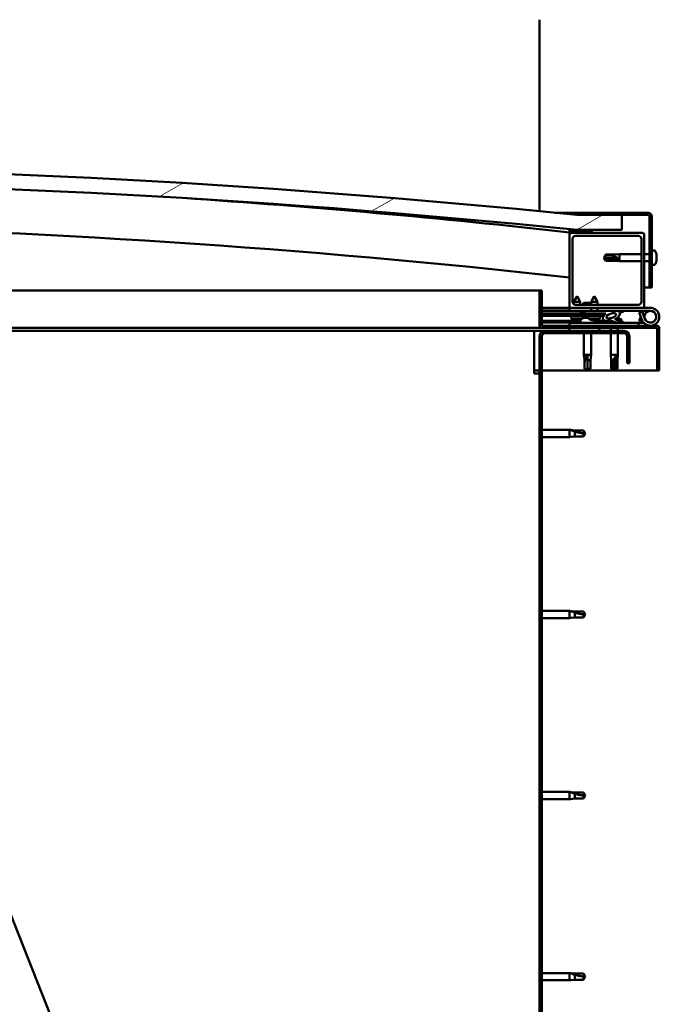
# Model space of a CAD drawing. Units: millimetres. Extents: x -6400 to 24410, y 3077 to 8837.
# Drawn here: x 19199 to 19626, y 6932 to 7590 of the extents above; entities that cross this region are included whole.
import ezdxf

# ---------------------------------------------------------------- set-up
doc = ezdxf.new("R2010")
doc.units = ezdxf.units.MM
doc.header["$LTSCALE"] = 25
doc.layers.add('Hatch (ISO)', color=7, linetype='Continuous', lineweight=18)
doc.layers.add('Visible (ISO)', color=7, linetype='Continuous', lineweight=50)
pattern_1 = [(45, (0, 0), (-56.1266, 56.1266), [])]
pattern_2 = [(30.00002, (0, 0), (-39.68753, 68.74075), [])]
pattern_3 = [(150.00025, (0, 0), (-39.6872, -68.74094), [])]

msp = doc.modelspace()

# ---------------------------------------------------------------- hatches: boundary and pattern name
at = {"layer": 'Hatch (ISO)'}
h = msp.add_hatch(dxfattribs=at)
h.set_pattern_fill('ANSI31', color=256, scale=635, angle=-14.99998, style=0)
h.set_pattern_definition(pattern_2)
edge = h.paths.add_edge_path()
edge.add_line((18241.14, 7449.91), (18271.14, 7449.91))
edge.add_ellipse((18921.14, 1064.89), major_axis=(-650, 6385.02), ratio=1, start_angle=348.374531, end_angle=360, ccw=False)
edge.add_line((19571.14, 7449.91), (19601.14, 7449.91))
edge.add_line((19601.14, 7449.91), (19601.14, 7459.91))
edge.add_line((19601.14, 7459.91), (19571.14, 7459.91))
edge.add_ellipse((18921.14, 1074.89), major_axis=(650, 6385.02), ratio=1, start_angle=0, end_angle=11.625469)
edge.add_line((18271.14, 7459.91), (18241.14, 7459.91))
edge.add_line((18241.14, 7459.91), (18241.14, 7449.91))
h = msp.add_hatch(dxfattribs=at)
h.set_pattern_fill('ANSI31', color=256, scale=635, angle=90.00021, style=0)
h.set_pattern_definition([(135.0002, (0, 0), (-56.1264, -56.1268), [])])
edge = h.paths.add_edge_path()
edge.add_line((19618.64, 7461.41), (19571.14, 7461.41))
edge.add_line((19571.14, 7461.41), (19571.14, 7459.91))
edge.add_line((19571.14, 7459.91), (19601.14, 7459.91))
edge.add_line((19601.14, 7459.91), (19618.64, 7459.91))
edge.add_ellipse((19618.64, 7458.91), major_axis=(0, 1), ratio=1, start_angle=270, end_angle=360, ccw=False)
edge.add_line((19619.64, 7458.91), (19619.64, 7411.41))
edge.add_line((19619.64, 7411.41), (19621.14, 7411.41))
edge.add_line((19621.14, 7411.41), (19621.14, 7458.91))
edge.add_ellipse((19618.64, 7458.91), major_axis=(2.5, 0), ratio=1, start_angle=0, end_angle=90)
h = msp.add_hatch(dxfattribs=at)
h.set_pattern_fill('ANSI31', color=256, scale=635, angle=105.00025, style=0)
h.set_pattern_definition(pattern_3)
edge = h.paths.add_edge_path()
edge.add_ellipse((18261.24, 7448.01), major_axis=(-0.1, 0), ratio=1, start_angle=0, end_angle=90)
edge.add_line((18261.24, 7447.91), (18275.14, 7447.91))
edge.add_line((18275.14, 7447.91), (18276.04, 7447.91))
edge.add_ellipse((18276.04, 7448.01), major_axis=(0, -0.1), ratio=1, start_angle=0, end_angle=90)
edge.add_line((18276.14, 7448.01), (18276.14, 7449.61))
edge.add_ellipse((18276.04, 7449.61), major_axis=(0.1, 0), ratio=1, start_angle=0, end_angle=86.98358)
edge.add_ellipse((18268.64, 7309.18), major_axis=(7.41, 140.53), ratio=1, start_angle=0, end_angle=6.03285)
edge.add_ellipse((18261.24, 7449.61), major_axis=(-0.0053, 0.0999), ratio=1, start_angle=0, end_angle=86.98358)
edge.add_line((18261.14, 7449.61), (18261.14, 7448.01))
edge = h.paths.add_edge_path(flags=0)
edge.add_ellipse((18268.64, 7237.5), major_axis=(-6.5, 211.2), ratio=1, start_angle=356.47438, end_angle=360)
edge.add_line((18262.14, 7448.7), (18262.14, 7448.6))
edge.add_line((18262.14, 7448.6), (18275.14, 7448.6))
edge.add_line((18275.14, 7448.6), (18275.14, 7448.7))
edge = h.paths.add_edge_path()
edge.add_ellipse((19573.64, 7309.18), major_axis=(7.41, 140.53), ratio=1, start_angle=0, end_angle=6.03285)
edge.add_ellipse((19566.24, 7449.61), major_axis=(-0.0053, 0.0999), ratio=1, start_angle=0, end_angle=86.98358)
edge.add_line((19566.14, 7449.61), (19566.14, 7448.01))
edge.add_ellipse((19566.24, 7448.01), major_axis=(-0.1, 0), ratio=1, start_angle=0, end_angle=90)
edge.add_line((19566.24, 7447.91), (19567.14, 7447.91))
edge.add_line((19567.14, 7447.91), (19581.04, 7447.91))
edge.add_ellipse((19581.04, 7448.01), major_axis=(0, -0.1), ratio=1, start_angle=0, end_angle=90)
edge.add_line((19581.14, 7448.01), (19581.14, 7449.61))
edge.add_ellipse((19581.04, 7449.61), major_axis=(0.1, 0), ratio=1, start_angle=0, end_angle=86.98358)
edge = h.paths.add_edge_path(flags=0)
edge.add_ellipse((19573.64, 7237.5), major_axis=(-6.5, 211.2), ratio=1, start_angle=356.47438, end_angle=360)
edge.add_line((19567.14, 7448.7), (19567.14, 7448.6))
edge.add_line((19567.14, 7448.6), (19580.14, 7448.6))
edge.add_line((19580.14, 7448.6), (19580.14, 7448.7))
h = msp.add_hatch(dxfattribs=at)
h.set_pattern_fill('ANSI31', color=256, scale=635, angle=75.00018, style=0)
h.set_pattern_definition([(120.00018, (0, 0), (-68.74064, -39.6877), [])])
edge = h.paths.add_edge_path()
edge.add_line((19615.14, 7447.91), (19581.04, 7447.91))
edge.add_line((19581.04, 7447.91), (19567.14, 7447.91))
edge.add_ellipse((19567.14, 7446.91), major_axis=(0, 1), ratio=1, start_angle=0, end_angle=90)
edge.add_line((19566.14, 7446.91), (19566.14, 7398.91))
edge.add_ellipse((19567.14, 7398.91), major_axis=(-1, 0), ratio=1, start_angle=0, end_angle=90)
edge.add_line((19567.14, 7397.91), (19615.14, 7397.91))
edge.add_ellipse((19615.14, 7398.91), major_axis=(0, -1), ratio=1, start_angle=0, end_angle=90)
edge.add_line((19616.14, 7398.91), (19616.14, 7446.91))
edge.add_ellipse((19615.14, 7446.91), major_axis=(1, 0), ratio=1, start_angle=0, end_angle=90)
edge = h.paths.add_edge_path(flags=0)
edge.add_line((19612.14, 7399.91), (19570.14, 7399.91))
edge.add_ellipse((19570.14, 7401.91), major_axis=(0, -2), ratio=1, start_angle=270, end_angle=360, ccw=False)
edge.add_line((19568.14, 7401.91), (19568.14, 7443.91))
edge.add_ellipse((19570.14, 7443.91), major_axis=(-2, 0), ratio=1, start_angle=270, end_angle=360, ccw=False)
edge.add_line((19570.14, 7445.91), (19612.14, 7445.91))
edge.add_ellipse((19612.14, 7443.91), major_axis=(0, 2), ratio=1, start_angle=270, end_angle=360, ccw=False)
edge.add_line((19614.14, 7443.91), (19614.14, 7401.91))
edge.add_ellipse((19612.14, 7401.91), major_axis=(2, 0), ratio=1, start_angle=270, end_angle=360, ccw=False)
h = msp.add_hatch(dxfattribs=at)
h.set_pattern_fill('ANSI31', color=256, scale=635, angle=105.00025, style=0)
h.set_pattern_definition(pattern_3)
edge = h.paths.add_edge_path()
edge.add_line((19547.64, 7386.01), (19547.64, 7409.41))
edge.add_line((19547.64, 7409.41), (19546.14, 7409.41))
edge.add_line((19546.14, 7409.41), (19546.14, 7386.01))
edge.add_ellipse((19547.74, 7386.01), major_axis=(-1.6, 0), ratio=1, start_angle=0, end_angle=90)
edge.add_line((19547.74, 7384.41), (19566.14, 7384.41))
edge.add_line((19566.14, 7384.41), (19586.14, 7384.41))
edge.add_line((19586.14, 7384.41), (19624.54, 7384.41))
edge.add_ellipse((19624.54, 7384.31), major_axis=(0, 0.1), ratio=1, start_angle=270, end_angle=360, ccw=False)
edge.add_line((19624.64, 7384.31), (19624.64, 7355.91))
edge.add_line((19624.64, 7355.91), (19626.14, 7355.91))
edge.add_line((19626.14, 7355.91), (19626.14, 7384.31))
edge.add_ellipse((19624.54, 7384.31), major_axis=(1.6, 0), ratio=1, start_angle=0, end_angle=90)
edge.add_line((19624.54, 7385.91), (19547.74, 7385.91))
edge.add_ellipse((19547.74, 7386.01), major_axis=(0, -0.1), ratio=1, start_angle=270, end_angle=360, ccw=False)
h = msp.add_hatch(dxfattribs=at)
h.set_pattern_fill('ANSI31', color=256, scale=635, style=0)
h.set_pattern_definition(pattern_1)
edge = h.paths.add_edge_path()
edge.add_ellipse((19594.07, 7392.51), major_axis=(-5.67, -1.95), ratio=0.5, start_angle=193.83213, end_angle=247.32183)
edge.add_line((19595.36, 7395.88), (19576.14, 7395.91))
edge.add_line((19576.14, 7395.91), (19576.14, 7394.06))
edge.add_line((19576.14, 7394.06), (19589.14, 7394.04))
edge.add_line((19589.14, 7394.04), (19590.45, 7394.04))
edge.add_ellipse((19594.07, 7392.51), major_axis=(-5.67, -1.95), ratio=0.5, start_angle=299.17578, end_angle=319.20188)
edge.add_ellipse((19594.07, 7392.51), major_axis=(-5.67, -1.95), ratio=0.5, start_angle=319.20188, end_angle=325.02545)
edge.add_ellipse((19594.07, 7392.51), major_axis=(-5.67, -1.95), ratio=0.5, start_angle=325.02545, end_angle=429.95188)
edge.add_spline(control_points=[(19593.04, 7389.18), (19593.19, 7389.23), (19593.32, 7389.26), (19593.57, 7389.28), (19593.68, 7389.28), (19594.01, 7389.23), (19594.23, 7389.14), (19594.98, 7388.84), (19595.65, 7388.55), (19598.25, 7387.96), (19599.83, 7387.9), (19601.06, 7387.98), (19601.46, 7388.01), (19601.81, 7388.11), (19601.88, 7388.14), (19601.97, 7388.19), (19601.99, 7388.2), (19602.02, 7388.24), (19602.03, 7388.25), (19602.04, 7388.28), (19602.05, 7388.29), (19602.05, 7388.32), (19602.04, 7388.33), (19602.03, 7388.37), (19602.02, 7388.39), (19601.96, 7388.46), (19601.88, 7388.52), (19601.03, 7388.99), (19598.82, 7389.48), (19597.3, 7389.98), (19597.07, 7390.07), (19596.86, 7390.18), (19596.81, 7390.22), (19596.75, 7390.27), (19596.73, 7390.28), (19596.72, 7390.31), (19596.71, 7390.33), (19596.71, 7390.35), (19596.71, 7390.36), (19596.71, 7390.38), (19596.72, 7390.39), (19596.73, 7390.42), (19596.75, 7390.44), (19596.81, 7390.48), (19596.89, 7390.52), (19597, 7390.55)], knot_values=[-2.87752, -2.87752, -2.87752, -2.87752, -2.694532, -2.694532, -2.526964, -2.526964, -2.217267, -2.217267, -1.674804, -1.674804, -0.905663, -0.905663, -0.737382, -0.737382, -0.692852, -0.692852, -0.674415, -0.674415, -0.663847, -0.663847, -0.655054, -0.655054, -0.645073, -0.645073, -0.629431, -0.629431, -0.58365, -0.58365, -0.201427, -0.201427, -0.111996, -0.111996, -0.080869, -0.080869, -0.067695, -0.067695, -0.060084, -0.060084, -0.053695, -0.053695, -0.046318, -0.046318, -0.034475, -0.034475, 0, 0, 0, 0], degree=3, periodic=0)
edge.add_ellipse((19594.07, 7392.51), major_axis=(-5.67, -1.95), ratio=0.5, start_angle=110.7942, end_angle=180.47552)
edge.add_line((19599.74, 7394.48), (19601.83, 7395.2))
edge.add_spline(control_points=[(19601.83, 7395.2), (19601.85, 7395.22), (19601.86, 7395.25), (19601.89, 7395.29), (19601.9, 7395.32), (19601.92, 7395.37), (19601.92, 7395.4), (19601.91, 7395.46), (19601.9, 7395.5), (19601.86, 7395.57), (19601.82, 7395.62), (19601.68, 7395.74), (19601.54, 7395.81), (19601.4, 7395.87)], knot_values=[-0.105186, -0.105186, -0.105186, -0.105186, -0.095216, -0.095216, -0.086441, -0.086441, -0.075924, -0.075924, -0.063931, -0.063931, -0.045013, -0.045013, 0, 0, 0, 0], degree=3, periodic=0)
edge.add_line((19601.4, 7395.87), (19599.35, 7395.08))
edge = h.paths.add_edge_path(flags=0)
edge.add_ellipse((19594.07, 7392.51), major_axis=(3.31, 1.14), ratio=0.428571, start_angle=0, end_angle=360)
h = msp.add_hatch(dxfattribs=at)
h.set_pattern_fill('ANSI31', color=256, scale=635, angle=14.99998, style=0)
h.set_pattern_definition([(59.99998, (0, 0), (-68.74075, 39.68753), [])])
h.paths.add_polyline_path([(19589.14, 7392.54), (19589.14, 7392.89), (19589.14, 7394.04), (19576.14, 7394.06), (19576.14, 7392.56), (19588.86, 7392.54)])
h = msp.add_hatch(dxfattribs=at)
h.set_pattern_fill('ANSI31', color=256, scale=635, angle=-14.99998, style=0)
h.set_pattern_definition(pattern_2)
h.paths.add_polyline_path([(19566.14, 7384.41), (19566.14, 7382.41), (19586.14, 7382.41), (19586.14, 7384.41)])
h.paths.add_polyline_path([(18256.14, 7384.41), (18256.14, 7383.91), (18256.14, 7382.41), (18276.14, 7382.41), (18276.14, 7383.91), (18276.14, 7384.41)])
h = msp.add_hatch(dxfattribs=at)
h.set_pattern_fill('ANSI31', color=256, scale=635, style=0)
h.set_pattern_definition(pattern_1)
edge = h.paths.add_edge_path()
edge.add_line((19606.14, 7360.91), (19606.14, 7378.91))
edge.add_ellipse((19602.64, 7378.91), major_axis=(3.5, 0), ratio=1, start_angle=0, end_angle=90)
edge.add_line((19602.64, 7382.41), (19586.14, 7382.41))
edge.add_line((19586.14, 7382.41), (19566.14, 7382.41))
edge.add_line((19566.14, 7382.41), (19549.64, 7382.41))
edge.add_ellipse((19549.64, 7378.91), major_axis=(0, 3.5), ratio=1, start_angle=0, end_angle=90)
edge.add_line((19546.14, 7378.91), (19546.14, 6885.91))
edge.add_ellipse((19549.64, 6885.91), major_axis=(-3.5, 0), ratio=1, start_angle=0, end_angle=90)
edge.add_line((19549.64, 6882.41), (19606.14, 6882.41))
edge.add_line((19606.14, 6882.41), (19606.14, 6883.91))
edge.add_line((19606.14, 6883.91), (19549.64, 6883.91))
edge.add_ellipse((19549.64, 6885.91), major_axis=(0, -2), ratio=1, start_angle=270, end_angle=360, ccw=False)
edge.add_line((19547.64, 6885.91), (19547.64, 7378.91))
edge.add_ellipse((19549.64, 7378.91), major_axis=(-2, 0), ratio=1, start_angle=270, end_angle=360, ccw=False)
edge.add_line((19549.64, 7380.91), (19602.64, 7380.91))
edge.add_ellipse((19602.64, 7378.91), major_axis=(0, 2), ratio=1, start_angle=270, end_angle=360, ccw=False)
edge.add_line((19604.64, 7378.91), (19604.64, 7360.91))
edge.add_line((19604.64, 7360.91), (19606.14, 7360.91))

# ---------------------------------------------------------------- linework, layer by layer
at = {"layer": 'Visible (ISO)'}
for p, q in [((19546.14, 7462.41), (19546.14, 7590.41)), ((19556.24, 7461.41), (19571.14, 7461.41)), ((19618.64, 7461.41), (19571.14, 7461.41)), ((19571.14, 7461.41), (19571.14, 7459.91)), ((19571.14, 7459.91), (19618.64, 7459.91)), ((19601.14, 7459.91), (19571.14, 7459.91)), ((19601.14, 7449.91), (19601.14, 7459.91)), ((19619.64, 7458.91), (19619.64, 7411.41)), ((19621.14, 7411.41), (19621.14, 7458.91)), ((19566.14, 7449.61), (19566.14, 7448.01)), ((19567.14, 7448.6), (19567.14, 7448.7)), ((19580.14, 7448.7), (19567.14, 7448.7)), ((19580.14, 7448.6), (19567.14, 7448.6)), ((19571.14, 7449.91), (19601.14, 7449.91)), ((19580.14, 7448.7), (19580.14, 7448.6)), ((19581.14, 7448.01), (19581.14, 7449.61)), ((19566.14, 7446.91), (19566.14, 7448.01)), ((19566.24, 7447.91), (19566.14, 7447.91)), ((19566.14, 7446.91), (19566.14, 7398.91)), ((19566.24, 7447.91), (19581.04, 7447.91)), ((19615.14, 7447.91), (19567.14, 7447.91)), ((19568.14, 7401.91), (19568.14, 7443.91)), ((19570.14, 7445.91), (19612.14, 7445.91)), ((19614.14, 7443.91), (19614.14, 7401.91)), ((19616.14, 7398.91), (19616.14, 7446.91)), ((19623.03, 7436.16), (19621.14, 7436.16)), ((19589.14, 7431.41), (19590.33, 7433.46)), ((19590.33, 7430.47), (19589.14, 7431.41)), ((19589.14, 7431.41), (19590.33, 7429.36)), ((19590.33, 7433.46), (19590.33, 7433.17)), ((19596.07, 7433.46), (19590.33, 7433.46)), ((19596.07, 7430.47), (19590.33, 7430.47)), ((19590.33, 7430.47), (19590.33, 7429.36)), ((19596.07, 7429.36), (19590.33, 7429.36)), ((19596.07, 7433.46), (19599.64, 7433.81)), ((19596.07, 7433.46), (19596.07, 7432.29)), ((19598.72, 7430.35), (19596.07, 7430.47)), ((19596.07, 7430.47), (19596.07, 7429.36)), ((19596.07, 7429.36), (19599.64, 7429.01)), ((19599.64, 7433.81), (19599.64, 7429.01)), ((19614.14, 7433.81), (19599.64, 7433.81)), ((19614.14, 7429.01), (19599.64, 7429.01)), ((19619.64, 7433.81), (19616.14, 7433.81)), ((19619.64, 7429.01), (19616.14, 7429.01)), ((19624.38, 7432.65), (19624.37, 7432.65)), ((19624.38, 7433.62), (19624.38, 7433.61)), ((19624.38, 7433.61), (19624.38, 7432.78)), ((19624.38, 7432.78), (19624.38, 7432.76)), ((19624.38, 7432.76), (19624.38, 7432.65)), ((19624.38, 7432.76), (19624.38, 7432.76)), ((19624.38, 7432.61), (19624.38, 7432.65)), ((19624.38, 7432.61), (19624.38, 7432.56)), ((19624.38, 7432.54), (19624.38, 7432.56)), ((19624.38, 7432.56), (19624.38, 7432.56)), ((19624.38, 7432.54), (19624.38, 7432.42)), ((19624.38, 7432.42), (19624.38, 7430.59)), ((19624.38, 7430.4), (19624.38, 7430.59)), ((19624.38, 7430.33), (19624.38, 7430.4)), ((19624.38, 7430.33), (19624.38, 7430.21)), ((19624.38, 7430.21), (19624.38, 7429.23)), ((19624.38, 7429.21), (19624.38, 7429.23)), ((19624.38, 7429.2), (19624.38, 7429.21)), ((19624.38, 7429.2), (19624.38, 7429.2)), ((19623.03, 7426.66), (19621.14, 7426.66)), ((19027.52, 7409.41), (19546.14, 7409.41)), ((19547.64, 7409.41), (19546.14, 7409.41)), ((19546.14, 7409.41), (19546.14, 7386.01)), ((19547.64, 7386.01), (19547.64, 7409.41)), ((19619.64, 7411.41), (19616.14, 7411.41)), ((19619.64, 7411.41), (19621.14, 7411.41)), ((19571.16, 7405.57), (19569.05, 7401.87)), ((19571.16, 7405.57), (19573.25, 7401.87)), ((19582.66, 7405.55), (19580.55, 7401.85)), ((19582.66, 7405.55), (19584.75, 7401.85)), ((19566.14, 7397.91), (19547.64, 7397.91)), ((19547.64, 7396.03), (19566.14, 7396)), ((19547.64, 7395.95), (19566.14, 7395.92)), ((19566.14, 7397.91), (19567.14, 7397.91)), ((19566.14, 7397.91), (19566.14, 7395.91)), ((19567.14, 7397.91), (19615.14, 7397.91)), ((19573.25, 7401.87), (19569.05, 7401.87)), ((19569.05, 7400.24), (19569.05, 7401.87)), ((19612.14, 7399.91), (19570.14, 7399.91)), ((19573.25, 7399.91), (19573.25, 7401.87)), ((19580.55, 7401.21), (19575.53, 7401.21)), ((19580.54, 7395.9), (19580.55, 7397.91)), ((19584.75, 7401.85), (19580.55, 7401.85)), ((19580.55, 7399.91), (19580.55, 7401.85)), ((19584.74, 7395.9), (19584.75, 7397.91)), ((19584.75, 7399.91), (19584.75, 7401.85)), ((19615.14, 7397.91), (19620.14, 7397.91)), ((19547.64, 7394.1), (19576.14, 7394.06)), ((19547.64, 7394.1), (19576.14, 7394.06)), ((19547.64, 7392.6), (19576.14, 7392.56)), ((19566.14, 7395.91), (19580.54, 7395.91)), ((19567.3, 7390.73), (19567.14, 7392.57)), ((19574.78, 7390.72), (19567.3, 7390.73)), ((19568.99, 7389.85), (19569.01, 7389.85)), ((19570.42, 7389.54), (19570.43, 7389.56)), ((19570.66, 7389.84), (19571.61, 7389.84)), ((19570.83, 7389.55), (19570.86, 7389.84)), ((19571.44, 7389.55), (19571.41, 7389.84)), ((19571.84, 7389.53), (19571.84, 7389.55)), ((19573.26, 7389.84), (19573.28, 7389.84)), ((19573.39, 7395.8), (19573.39, 7395.91)), ((19573.39, 7389.8), (19573.39, 7387.91)), ((19576.14, 7394.81), (19574.38, 7394.81)), ((19574.98, 7390.81), (19575.14, 7392.56)), ((19575.94, 7391.15), (19576.14, 7391.15)), ((19595.36, 7395.88), (19576.14, 7395.91)), ((19576.14, 7395.91), (19576.14, 7394.06)), ((19576.14, 7394.06), (19590.45, 7394.04)), ((19589.14, 7394.04), (19576.14, 7394.06)), ((19576.14, 7394.06), (19576.14, 7392.56)), ((19576.14, 7392.56), (19589.14, 7392.54)), ((19576.28, 7391.15), (19576.14, 7391.15)), ((19576.28, 7391.15), (19576.35, 7391.15)), ((19576.35, 7391.15), (19577.93, 7391.15)), ((19578.36, 7391.15), (19578.76, 7391.15)), ((19578.8, 7390.71), (19578.64, 7392.56)), ((19586.47, 7390.7), (19578.8, 7390.71)), ((19580.49, 7389.83), (19580.51, 7389.83)), ((19581.92, 7389.52), (19581.93, 7389.54)), ((19582.16, 7389.83), (19583.11, 7389.83)), ((19582.33, 7389.54), (19582.36, 7389.83)), ((19582.89, 7389.8), (19582.89, 7387.91)), ((19582.94, 7389.54), (19582.91, 7389.83)), ((19583.34, 7389.52), (19583.34, 7389.54)), ((19584.74, 7395.91), (19595.62, 7395.91)), ((19584.76, 7389.82), (19584.78, 7389.82)), ((19586.47, 7390.7), (19586.64, 7392.55)), ((19589.14, 7392.54), (19589.14, 7394.04)), ((19593.94, 7391.15), (19593.94, 7391.15)), ((19593.99, 7391.15), (19593.94, 7391.15)), ((19593.99, 7391.15), (19594.72, 7391.15)), ((19597.28, 7395.91), (19620.14, 7395.91)), ((19597.52, 7395.88), (19601.4, 7395.87)), ((19597.92, 7391.15), (19598.35, 7391.15)), ((19601.4, 7395.87), (19599.35, 7395.08)), ((19599.74, 7394.48), (19601.83, 7395.2)), ((19600.89, 7389.8), (19600.89, 7388.93)), ((19614.61, 7395.41), (19612.73, 7394.73)), ((19612.73, 7394.73), (19614.51, 7389.86)), ((19612.73, 7389.09), (19613.76, 7391.91)), ((19616.39, 7390.54), (19614.61, 7395.41)), ((19616.39, 7393.28), (19615.89, 7391.91)), ((19547.74, 7384.41), (19037.43, 7384.41)), ((19547.64, 7389.14), (19573.39, 7389.1)), ((19547.64, 7388.02), (19573.39, 7387.98)), ((19624.54, 7385.91), (19547.74, 7385.91)), ((19547.74, 7384.41), (19624.54, 7384.41)), ((19612.15, 7387.91), (19566.14, 7387.91)), ((19566.14, 7385.91), (19566.14, 7387.91)), ((19566.14, 7384.41), (19566.14, 7382.41)), ((19586.14, 7384.41), (19566.14, 7384.41)), ((19582.89, 7389.08), (19591.39, 7389.07)), ((19582.89, 7387.97), (19591.39, 7387.95)), ((19586.14, 7382.41), (19586.14, 7384.41)), ((19591.39, 7389.07), (19591.39, 7387.91)), ((19593.74, 7384.41), (19593.74, 7382.41)), ((19598.54, 7384.41), (19598.54, 7382.41)), ((19600.89, 7387.97), (19600.89, 7387.91)), ((19612.15, 7387.91), (19615.67, 7387.91)), ((19612.15, 7385.91), (19612.15, 7387.91)), ((19614.61, 7388.41), (19612.73, 7389.09)), ((19614.86, 7389.08), (19614.61, 7388.41)), ((19624.64, 7384.31), (19624.64, 7355.91)), ((19626.14, 7384.41), (19626.14, 7384.31)), ((19626.14, 7384.41), (19626.14, 7384.41)), ((19626.14, 7355.91), (19626.14, 7384.31)), ((19542.64, 7382.41), (19038.22, 7382.41)), ((19542.64, 7382.41), (19542.64, 7378.91)), ((19542.64, 7382.41), (19549.64, 7382.41)), ((19542.64, 7353.91), (19542.64, 7378.91)), ((19546.14, 7378.91), (19546.14, 6885.91)), ((19547.64, 6885.91), (19547.64, 7378.91)), ((19602.64, 7382.41), (19549.64, 7382.41)), ((19549.64, 7380.91), (19602.64, 7380.91)), ((19566.14, 7382.41), (19586.14, 7382.41)), ((19575.74, 7380.91), (19575.74, 7366.41)), ((19580.54, 7380.91), (19580.54, 7366.41)), ((19593.74, 7380.91), (19593.74, 7366.41)), ((19598.54, 7380.91), (19598.54, 7366.41)), ((19604.64, 7378.91), (19604.64, 7360.91)), ((19606.14, 7360.91), (19606.14, 7378.91)), ((19575.74, 7366.41), (19580.54, 7366.41)), ((19576.09, 7362.84), (19575.74, 7366.41)), ((19578.14, 7365.48), (19578.14, 7362.84)), ((19580.19, 7362.84), (19580.54, 7366.41)), ((19593.74, 7366.41), (19598.54, 7366.41)), ((19594.09, 7362.84), (19593.74, 7366.41)), ((19597.52, 7365.48), (19597.37, 7362.84)), ((19598.19, 7362.84), (19598.54, 7366.41)), ((19576.09, 7362.84), (19576.51, 7362.84)), ((19576.09, 7362.84), (19576.09, 7357.09)), ((19576.09, 7357.09), (19576.1, 7357.09)), ((19578.14, 7355.91), (19576.09, 7357.09)), ((19578.14, 7362.84), (19580.19, 7362.84)), ((19578.14, 7362.84), (19578.14, 7357.09)), ((19578.14, 7357.09), (19580.19, 7357.09)), ((19578.14, 7355.91), (19580.19, 7357.09)), ((19578.14, 7357.09), (19578.14, 7355.91)), ((19580.19, 7362.84), (19580.19, 7357.09)), ((19594.09, 7362.84), (19595.58, 7362.84)), ((19594.09, 7362.84), (19594.09, 7357.09)), ((19594.09, 7357.09), (19594.58, 7357.09)), ((19596.14, 7355.91), (19594.09, 7357.09)), ((19597.37, 7357.09), (19596.14, 7355.91)), ((19596.14, 7355.91), (19598.19, 7357.09)), ((19597.37, 7362.84), (19597.37, 7357.09)), ((19597.37, 7362.84), (19598.19, 7362.84)), ((19597.37, 7357.09), (19598.19, 7357.09)), ((19598.19, 7362.84), (19598.19, 7357.09)), ((19604.64, 7360.91), (19606.14, 7360.91)), ((19546.14, 7355.91), (19542.64, 7355.91)), ((19542.64, 7353.91), (19546.14, 7353.91)), ((19624.64, 7355.91), (19547.64, 7355.91)), ((19624.64, 7355.91), (19626.14, 7355.91)), ((19547.64, 7316.31), (19566.14, 7316.31)), ((19547.64, 7311.51), (19566.14, 7311.51)), ((19566.14, 7311.51), (19566.14, 7316.31)), ((19567.07, 7316.22), (19566.14, 7316.31)), ((19567.07, 7311.6), (19566.14, 7311.51)), ((19567.07, 7316.22), (19569.71, 7315.96)), ((19567.07, 7311.6), (19569.71, 7311.86)), ((19569.71, 7315.96), (19575.46, 7315.96)), ((19569.71, 7311.86), (19569.71, 7315.15)), ((19569.71, 7311.86), (19575.46, 7311.86)), ((19575.46, 7315.96), (19576.64, 7313.91)), ((19575.46, 7311.86), (19575.46, 7314.04)), ((19575.46, 7311.86), (19576.64, 7313.91)), ((19547.64, 7195.31), (19566.14, 7195.31)), ((19566.14, 7190.51), (19566.14, 7195.31)), ((19567.07, 7195.22), (19566.14, 7195.31)), ((19567.07, 7195.22), (19569.71, 7194.96)), ((19569.71, 7194.96), (19575.46, 7194.96)), ((19569.71, 7190.86), (19569.71, 7194.15)), ((19575.46, 7194.96), (19576.64, 7192.91)), ((19575.46, 7190.86), (19575.46, 7193.04)), ((19575.46, 7190.86), (19576.64, 7192.91)), ((19547.64, 7190.51), (19566.14, 7190.51)), ((19567.07, 7190.6), (19566.14, 7190.51)), ((19567.07, 7190.6), (19569.71, 7190.86)), ((19569.71, 7190.86), (19575.46, 7190.86)), ((19371.8, 6540.72), (19135.26, 7137.55)), ((19547.64, 7074.31), (19566.14, 7074.31)), ((19566.14, 7069.51), (19566.14, 7074.31)), ((19567.07, 7074.22), (19566.14, 7074.31)), ((19567.07, 7074.22), (19569.71, 7073.96)), ((19569.71, 7073.96), (19575.46, 7073.96)), ((19575.46, 7073.96), (19576.64, 7071.91)), ((19547.64, 7069.51), (19566.14, 7069.51)), ((19567.07, 7069.6), (19566.14, 7069.51)), ((19567.07, 7069.6), (19569.71, 7069.86)), ((19569.71, 7069.86), (19569.71, 7073.15)), ((19569.71, 7069.86), (19575.46, 7069.86)), ((19575.46, 7069.86), (19575.46, 7072.04)), ((19575.46, 7069.86), (19576.64, 7071.91)), ((19547.64, 6953.31), (19566.14, 6953.31)), ((19547.64, 6948.51), (19566.14, 6948.51)), ((19566.14, 6948.51), (19566.14, 6953.31)), ((19567.07, 6953.22), (19566.14, 6953.31)), ((19567.07, 6948.6), (19566.14, 6948.51)), ((19567.07, 6953.22), (19569.71, 6952.96)), ((19567.07, 6948.6), (19569.71, 6948.86)), ((19569.71, 6952.96), (19575.46, 6952.96)), ((19569.71, 6948.86), (19569.71, 6952.15)), ((19569.71, 6948.86), (19575.46, 6948.86)), ((19575.46, 6952.96), (19576.64, 6950.91)), ((19575.46, 6948.86), (19575.46, 6951.04)), ((19575.46, 6948.86), (19576.64, 6950.91))]:
    msp.add_line(p, q, dxfattribs=at)
msp.add_circle((19620.14, 7391.91), 3.9, dxfattribs=at)
for centre, radius, start, end in [((18921.14, 1074.89), 6418.02, 84.187265, 95.812735), ((18921.14, 1064.89), 6418.02, 84.187265, 95.812735), ((18921.14, 1657.97), 5826.13, 83.643856, 86.195517), ((19618.64, 7458.91), 2.5, 0, 90), ((19618.64, 7458.91), 1, 0, 90), ((18921.14, 1657.97), 5796.13, 83.610821, 88.910472), ((19566.24, 7449.61), 0.1, 93.01642, 180), ((19573.64, 7309.18), 140.73, 86.98358, 93.01642), ((19573.64, 7237.5), 211.3, 88.23719, 91.76281), ((19581.04, 7449.61), 0.1, 0, 86.98358), ((19566.24, 7448.01), 0.1, 180, 270), ((19567.14, 7446.91), 1, 90, 180), ((19570.14, 7443.91), 2, 90, 180), ((19581.04, 7448.01), 0.1, 270, 0), ((19612.14, 7443.91), 2, 0, 90), ((19615.14, 7446.91), 1, 0, 90), ((19623.03, 7435.96), 0.2, 35.68533, 90), ((19616.69, 7431.41), 8, 16.25781, 35.68533), ((19616.69, 7431.41), 8, 324.31467, 343.74219), ((19616.69, 7431.41), 8, 16.00768, 16.25781), ((19616.69, 7431.41), 8, 343.74219, 343.99232), ((19623.03, 7426.86), 0.2, 270, 324.31467), ((19567.14, 7398.91), 1, 180, 270), ((19570.14, 7401.91), 2, 180, 270), ((19584.21, 7397.34), 9.5, 155.94972, 164.29493), ((19612.14, 7401.91), 2, 270, 0), ((19620.14, 7391.91), 6, 200, 90), ((19615.14, 7398.91), 1, 270, 0), ((19571.14, 7395.97), 6.5, 233.71828, 250.03238), ((19568.99, 7390.05), 0.206, 250.03238, 269.91391), ((19573.28, 7390.05), 0.206, 269.91391, 289.79544), ((19571.14, 7395.97), 6.5, 289.79544, 290.41499), ((19574.38, 7395.8), 0.99, 180, 270), ((19573.59, 7389.8), 0.2, 125.68533, 180), ((19578.14, 7383.46), 8, 106.00768, 125.68533), ((19582.64, 7395.95), 6.5, 233.71828, 250.03238), ((19580.49, 7390.04), 0.206, 250.03238, 269.91391), ((19582.69, 7389.8), 0.2, 0, 8.85845), ((19584.78, 7390.03), 0.206, 269.91391, 289.79544), ((19582.64, 7395.95), 6.5, 289.79544, 306.10954), ((19596.14, 7383.46), 8, 106.00768, 115.0313), ((19596.14, 7383.46), 8, 54.31467, 73.99232), ((19600.69, 7389.8), 0.2, 0, 54.31467), ((19620.14, 7391.91), 6, 138.18969, 151.81031), ((19620.14, 7391.91), 4, 90, 160), ((19620.14, 7391.91), 4, 200, 90), ((19547.74, 7386.01), 1.6, 180, 270), ((19547.74, 7386.01), 0.1, 180, 270), ((19624.54, 7384.31), 1.6, 0, 90), ((19624.54, 7384.31), 0.1, 0, 90), ((19549.64, 7378.91), 3.5, 90, 180), ((19549.64, 7378.91), 2, 90, 180), ((19602.64, 7378.91), 3.5, 0, 90), ((19602.64, 7378.91), 2, 0, 90)]:
    msp.add_arc(centre, radius, start, end, dxfattribs=at)
for centre, major_axis, ratio, start_param, end_param in [((19589.14, 7421.79), (21, 0), 0.45811, 1.097432, 1.570796), ((19594.07, 7392.51), (-5.67, -1.95), 0.5, 3.383009, 4.31658), ((19571.06, 7395.93), (-2.81, 5.84), 0.979749, 2.351624, 2.529771), ((19569.43, 7394.43), (3.83, -4.26), 0.664926, 5.510896, 5.582433), ((19573.19, 7394.43), (-3.45, -4.57), 0.554863, 0.162804, 0.234341), ((19570.16, 7389.21), (-0.226, -0.452), 0.299538, 2.511352, 2.574157), ((19571.58, 7395.93), (-0.58, -6.46), 0.180266, 5.951633, 6.12978), ((19570.71, 7395.93), (0.56, -6.46), 0.180266, 0.153405, 0.331552), ((19572.85, 7394.43), (3.84, 4.25), 0.664926, 3.842345, 3.913882), ((19569.09, 7394.43), (3.43, -4.58), 0.554863, 6.048844, 6.120382), ((19572.11, 7389.21), (-0.224, 0.452), 0.299538, 0.567435, 0.630241), ((19571.22, 7395.93), (-2.83, -5.83), 0.979749, 0.611822, 0.789969), ((19582.56, 7395.91), (-2.81, 5.84), 0.979749, 2.351624, 2.529771), ((19580.93, 7394.41), (3.83, -4.26), 0.664926, 5.510896, 5.582433), ((19584.69, 7394.41), (-3.45, -4.57), 0.554863, 0.162804, 0.234341), ((19581.66, 7389.19), (-0.226, -0.452), 0.299538, 2.511352, 2.574157), ((19583.08, 7395.91), (-0.58, -6.46), 0.180266, 5.951633, 6.12978), ((19582.21, 7395.91), (0.56, -6.46), 0.180266, 0.153405, 0.331552), ((19584.35, 7394.41), (3.84, 4.25), 0.664926, 3.842345, 3.913882), ((19580.59, 7394.41), (3.43, -4.58), 0.554863, 6.048844, 6.120382), ((19583.61, 7389.19), (-0.224, 0.452), 0.299538, 0.567435, 0.630241), ((19582.72, 7395.91), (-2.83, -5.83), 0.979749, 0.611822, 0.789969), ((19594.07, 7392.51), (-5.67, -1.95), 0.5, 5.221602, 7.504076), ((19594.07, 7392.51), (-5.67, -1.95), 0.5, 1.933724, 3.149892), ((19608.69, 7355.91), (0, 21), 0.597285, 1.097432, 1.570796)]:
    msp.add_ellipse(centre, major_axis=major_axis, ratio=ratio, start_param=start_param, end_param=end_param, dxfattribs=at)
msp.add_ellipse((19594.07, 7392.51), major_axis=(3.31, 1.14), ratio=0.428571, dxfattribs=at)
for points in [[(19589.14, 7431.41), (19589.53, 7432), (19589.92, 7432.59), (19590.33, 7433.17)], [(19624.38, 7433.61), (19624.38, 7433.63), (19624.38, 7433.64), (19624.37, 7433.65)], [(19624.38, 7432.61), (19624.38, 7432.58), (19624.38, 7432.56), (19624.37, 7432.53)], [(19624.38, 7430.4), (19624.38, 7430.37), (19624.38, 7430.33), (19624.37, 7430.29)], [(19624.38, 7432.54), (19624.38, 7432.55), (19624.38, 7432.56), (19624.38, 7432.58)], [(19624.38, 7430.33), (19624.38, 7430.34), (19624.38, 7430.35), (19624.38, 7430.36)], [(19624.38, 7429.2), (19624.38, 7429.2), (19624.38, 7429.19), (19624.38, 7429.19)], [(19570.66, 7389.84), (19570.66, 7389.84), (19570.65, 7389.85), (19570.65, 7389.86)], [(19571.62, 7389.86), (19571.62, 7389.85), (19571.61, 7389.84), (19571.61, 7389.84)], [(19582.16, 7389.83), (19582.16, 7389.83), (19582.15, 7389.83), (19582.15, 7389.84)], [(19583.12, 7389.84), (19583.12, 7389.83), (19583.11, 7389.83), (19583.11, 7389.83)], [(19578.14, 7355.91), (19577.48, 7356.29), (19576.79, 7356.69), (19576.1, 7357.09)], [(19596.14, 7355.91), (19595.61, 7356.29), (19595.09, 7356.69), (19594.58, 7357.09)], [(19576.64, 7313.91), (19576.26, 7313.91), (19575.86, 7313.95), (19575.46, 7314.04)], [(19576.64, 7192.91), (19576.26, 7192.91), (19575.86, 7192.95), (19575.46, 7193.04)], [(19576.64, 7071.91), (19576.26, 7071.91), (19575.86, 7071.95), (19575.46, 7072.04)], [(19576.64, 6950.91), (19576.26, 6950.91), (19575.86, 6950.95), (19575.46, 6951.04)]]:
    msp.add_open_spline(points, degree=3, dxfattribs=at)
for points, knots in [([(19590.33, 7433.17), (19590.66, 7433.16), (19591, 7433.14), (19592.08, 7433.08), (19592.83, 7433.01), (19594.28, 7432.8), (19594.99, 7432.65), (19595.79, 7432.39), (19595.94, 7432.34), (19596.07, 7432.29)], [1.0298299, 1.0298299, 1.0298299, 1.0298299, 1.1268672, 1.1268672, 1.3401618, 1.3401618, 1.5534565, 1.5534565, 1.5990374, 1.5990374, 1.5990374, 1.5990374]), ([(19596.07, 7432.29), (19596.33, 7432.22), (19596.59, 7432.14), (19597.16, 7431.91), (19597.48, 7431.76), (19598.06, 7431.39), (19598.36, 7431.14), (19598.59, 7430.79), (19598.64, 7430.71), (19598.7, 7430.53), (19598.72, 7430.43), (19598.72, 7430.35)], [0.9725494, 0.9725494, 0.9725494, 0.9725494, 1.0547969, 1.0547969, 1.1648244, 1.1648244, 1.2623094, 1.2623094, 1.290226, 1.290226, 1.3181426, 1.3181426, 1.3181426, 1.3181426]), ([(19624.38, 7432.42), (19624.38, 7432.47), (19624.37, 7432.52), (19624.37, 7432.62), (19624.37, 7432.67), (19624.38, 7432.73), (19624.38, 7432.76), (19624.38, 7432.78)], [0.17438702, 0.17438702, 0.17438702, 0.17438702, 0.18896797, 0.18896797, 0.20586323, 0.20586323, 0.21737851, 0.21737851, 0.21737851, 0.21737851]), ([(19624.38, 7430.21), (19624.38, 7430.24), (19624.37, 7430.28), (19624.37, 7430.37), (19624.37, 7430.42), (19624.38, 7430.51), (19624.38, 7430.55), (19624.38, 7430.59)], [0.17438702, 0.17438702, 0.17438702, 0.17438702, 0.18896797, 0.18896797, 0.20586323, 0.20586323, 0.21737852, 0.21737852, 0.21737852, 0.21737852]), ([(19624.38, 7429.21), (19624.38, 7429.18), (19624.37, 7429.17), (19624.37, 7429.16), (19624.37, 7429.16), (19624.38, 7429.19), (19624.38, 7429.21), (19624.38, 7429.23)], [0.17438702, 0.17438702, 0.17438702, 0.17438702, 0.18896797, 0.18896797, 0.20586323, 0.20586323, 0.21737852, 0.21737852, 0.21737852, 0.21737852]), ([(19570.42, 7389.54), (19570.42, 7389.54), (19570.42, 7389.54), (19570.42, 7389.53), (19570.42, 7389.53), (19570.39, 7389.53), (19570.36, 7389.53), (19570.31, 7389.53), (19570.28, 7389.54), (19570.21, 7389.54), (19570.17, 7389.55), (19570.12, 7389.56), (19570.1, 7389.56), (19570.08, 7389.56)], [0.0217824, 0.0217824, 0.0217824, 0.0217824, 0.02240783, 0.02240783, 0.03336567, 0.03336567, 0.04432351, 0.04432351, 0.05536278, 0.05536278, 0.06640205, 0.06640205, 0.07177154, 0.07177154, 0.07177154, 0.07177154]), ([(19570.83, 7389.56), (19570.83, 7389.56), (19570.83, 7389.55), (19570.82, 7389.54), (19570.8, 7389.54), (19570.76, 7389.53), (19570.73, 7389.53), (19570.66, 7389.53), (19570.63, 7389.53), (19570.57, 7389.53), (19570.55, 7389.53), (19570.53, 7389.54)], [0, 0, 0, 0, 0.01116716, 0.01116716, 0.02233431, 0.02233431, 0.03329353, 0.03329353, 0.04425275, 0.04425275, 0.04996746, 0.04996746, 0.04996746, 0.04996746]), ([(19571.74, 7389.53), (19571.73, 7389.53), (19571.73, 7389.53), (19571.69, 7389.53), (19571.66, 7389.53), (19571.58, 7389.53), (19571.55, 7389.53), (19571.5, 7389.53), (19571.48, 7389.53), (19571.45, 7389.54), (19571.44, 7389.55), (19571.44, 7389.56), (19571.44, 7389.56), (19571.44, 7389.56)], [0.0217824, 0.0217824, 0.0217824, 0.0217824, 0.02240783, 0.02240783, 0.03336567, 0.03336567, 0.04432351, 0.04432351, 0.05536278, 0.05536278, 0.06640205, 0.06640205, 0.07177154, 0.07177154, 0.07177154, 0.07177154]), ([(19572.19, 7389.56), (19572.15, 7389.55), (19572.11, 7389.55), (19572.04, 7389.54), (19572, 7389.53), (19571.94, 7389.53), (19571.91, 7389.53), (19571.87, 7389.53), (19571.86, 7389.53), (19571.85, 7389.53), (19571.84, 7389.53), (19571.84, 7389.53)], [0, 0, 0, 0, 0.01116716, 0.01116716, 0.02233431, 0.02233431, 0.03329353, 0.03329353, 0.04425275, 0.04425275, 0.04996652, 0.04996652, 0.04996652, 0.04996652]), ([(19576.35, 7391.15), (19576.31, 7391.14), (19576.27, 7391.14), (19576.2, 7391.14), (19576.17, 7391.14), (19576.14, 7391.14), (19576.14, 7391.15), (19576.14, 7391.15)], [0.17438702, 0.17438702, 0.17438702, 0.17438702, 0.18896797, 0.18896797, 0.20586323, 0.20586323, 0.21737852, 0.21737852, 0.21737852, 0.21737852]), ([(19578.36, 7391.15), (19578.32, 7391.14), (19578.27, 7391.14), (19578.16, 7391.14), (19578.09, 7391.14), (19578, 7391.14), (19577.97, 7391.15), (19577.93, 7391.15)], [0.17438702, 0.17438702, 0.17438702, 0.17438702, 0.18896797, 0.18896797, 0.20586323, 0.20586323, 0.21737852, 0.21737852, 0.21737852, 0.21737852]), ([(19581.92, 7389.52), (19581.92, 7389.52), (19581.92, 7389.52), (19581.92, 7389.52), (19581.92, 7389.51), (19581.89, 7389.51), (19581.86, 7389.51), (19581.81, 7389.51), (19581.78, 7389.52), (19581.71, 7389.53), (19581.67, 7389.53), (19581.62, 7389.54), (19581.6, 7389.54), (19581.58, 7389.55)], [0.0217824, 0.0217824, 0.0217824, 0.0217824, 0.02240783, 0.02240783, 0.03336567, 0.03336567, 0.04432351, 0.04432351, 0.05536278, 0.05536278, 0.06640205, 0.06640205, 0.07177154, 0.07177154, 0.07177154, 0.07177154]), ([(19582.33, 7389.55), (19582.33, 7389.54), (19582.33, 7389.53), (19582.32, 7389.52), (19582.3, 7389.52), (19582.26, 7389.51), (19582.23, 7389.51), (19582.16, 7389.51), (19582.13, 7389.51), (19582.07, 7389.52), (19582.05, 7389.52), (19582.03, 7389.52)], [0, 0, 0, 0, 0.01116716, 0.01116716, 0.02233431, 0.02233431, 0.03329353, 0.03329353, 0.04425275, 0.04425275, 0.04996652, 0.04996652, 0.04996652, 0.04996652]), ([(19583.24, 7389.52), (19583.23, 7389.52), (19583.23, 7389.52), (19583.19, 7389.51), (19583.16, 7389.51), (19583.08, 7389.51), (19583.05, 7389.51), (19583, 7389.51), (19582.98, 7389.52), (19582.95, 7389.52), (19582.94, 7389.53), (19582.94, 7389.54), (19582.94, 7389.54), (19582.94, 7389.54)], [0.0217824, 0.0217824, 0.0217824, 0.0217824, 0.02240783, 0.02240783, 0.03336567, 0.03336567, 0.04432351, 0.04432351, 0.05536278, 0.05536278, 0.06640205, 0.06640205, 0.07177154, 0.07177154, 0.07177154, 0.07177154]), ([(19583.69, 7389.54), (19583.65, 7389.54), (19583.61, 7389.53), (19583.54, 7389.52), (19583.5, 7389.52), (19583.44, 7389.51), (19583.41, 7389.51), (19583.37, 7389.51), (19583.36, 7389.51), (19583.35, 7389.51), (19583.34, 7389.52), (19583.34, 7389.52)], [0, 0, 0, 0, 0.01116716, 0.01116716, 0.02233431, 0.02233431, 0.03329353, 0.03329353, 0.04425275, 0.04425275, 0.04996652, 0.04996652, 0.04996652, 0.04996652]), ([(19593.04, 7389.18), (19593.19, 7389.23), (19593.32, 7389.26), (19593.57, 7389.28), (19593.68, 7389.28), (19594.01, 7389.23), (19594.23, 7389.14), (19594.98, 7388.84), (19595.65, 7388.55), (19598.25, 7387.96), (19599.83, 7387.9), (19601.06, 7387.98), (19601.46, 7388.01), (19601.81, 7388.11), (19601.88, 7388.14), (19601.97, 7388.19), (19601.99, 7388.2), (19602.02, 7388.24), (19602.03, 7388.25), (19602.04, 7388.28), (19602.05, 7388.29), (19602.05, 7388.32), (19602.04, 7388.33), (19602.03, 7388.37), (19602.02, 7388.39), (19601.96, 7388.46), (19601.88, 7388.52), (19601.03, 7388.99), (19598.82, 7389.48), (19597.3, 7389.98), (19597.07, 7390.07), (19596.86, 7390.18), (19596.81, 7390.22), (19596.75, 7390.27), (19596.73, 7390.28), (19596.72, 7390.31), (19596.71, 7390.33), (19596.71, 7390.35), (19596.71, 7390.36), (19596.71, 7390.38), (19596.72, 7390.39), (19596.73, 7390.42), (19596.75, 7390.44), (19596.81, 7390.48), (19596.89, 7390.52), (19597, 7390.55)], [-2.87752, -2.87752, -2.87752, -2.87752, -2.694532, -2.694532, -2.526964, -2.526964, -2.217267, -2.217267, -1.674804, -1.674804, -0.905663, -0.905663, -0.737382, -0.737382, -0.692852, -0.692852, -0.674415, -0.674415, -0.663847, -0.663847, -0.655054, -0.655054, -0.645073, -0.645073, -0.629431, -0.629431, -0.58365, -0.58365, -0.201427, -0.201427, -0.111996, -0.111996, -0.080869, -0.080869, -0.067695, -0.067695, -0.060084, -0.060084, -0.053695, -0.053695, -0.046318, -0.046318, -0.034475, -0.034475, 0, 0, 0, 0]), ([(19593.99, 7391.15), (19593.96, 7391.14), (19593.94, 7391.14), (19593.91, 7391.14), (19593.9, 7391.14), (19593.91, 7391.14), (19593.92, 7391.15), (19593.94, 7391.15)], [0.17438702, 0.17438702, 0.17438702, 0.17438702, 0.18896797, 0.18896797, 0.20586323, 0.20586323, 0.21737851, 0.21737851, 0.21737851, 0.21737851]), ([(19601.83, 7395.2), (19601.85, 7395.22), (19601.86, 7395.25), (19601.89, 7395.29), (19601.9, 7395.32), (19601.92, 7395.37), (19601.92, 7395.4), (19601.91, 7395.46), (19601.9, 7395.5), (19601.86, 7395.57), (19601.82, 7395.62), (19601.68, 7395.74), (19601.54, 7395.81), (19601.4, 7395.87)], [-0.1051856, -0.1051856, -0.1051856, -0.1051856, -0.0952157, -0.0952157, -0.0864408, -0.0864408, -0.0759238, -0.0759238, -0.0639315, -0.0639315, -0.0450126, -0.0450126, 0, 0, 0, 0]), ([(19576.51, 7362.84), (19576.55, 7363.1), (19576.59, 7363.35), (19576.74, 7363.93), (19576.84, 7364.25), (19577.13, 7364.83), (19577.34, 7365.13), (19577.68, 7365.36), (19577.76, 7365.4), (19577.95, 7365.47), (19578.05, 7365.48), (19578.14, 7365.48)], [0.9722954, 0.9722954, 0.9722954, 0.9722954, 1.054543, 1.054543, 1.1645704, 1.1645704, 1.2620554, 1.2620554, 1.289972, 1.289972, 1.3178886, 1.3178886, 1.3178886, 1.3178886]), ([(19595.58, 7362.84), (19595.66, 7363.1), (19595.75, 7363.35), (19595.99, 7363.93), (19596.15, 7364.25), (19596.53, 7364.83), (19596.78, 7365.13), (19597.11, 7365.36), (19597.2, 7365.4), (19597.36, 7365.47), (19597.45, 7365.48), (19597.52, 7365.48)], [0.9725494, 0.9725494, 0.9725494, 0.9725494, 1.0547969, 1.0547969, 1.1648244, 1.1648244, 1.2623094, 1.2623094, 1.290226, 1.290226, 1.3181426, 1.3181426, 1.3181426, 1.3181426]), ([(19576.1, 7357.09), (19576.1, 7357.43), (19576.1, 7357.76), (19576.11, 7358.85), (19576.13, 7359.59), (19576.22, 7361.05), (19576.29, 7361.75), (19576.45, 7362.56), (19576.48, 7362.7), (19576.51, 7362.84)], [1.0296095, 1.0296095, 1.0296095, 1.0296095, 1.1266468, 1.1266468, 1.3399415, 1.3399415, 1.5532361, 1.5532361, 1.5988171, 1.5988171, 1.5988171, 1.5988171]), ([(19594.58, 7357.09), (19594.6, 7357.43), (19594.61, 7357.76), (19594.69, 7358.85), (19594.77, 7359.59), (19595.03, 7361.05), (19595.19, 7361.75), (19595.47, 7362.56), (19595.52, 7362.7), (19595.58, 7362.84)], [1.0298299, 1.0298299, 1.0298299, 1.0298299, 1.1268672, 1.1268672, 1.3401618, 1.3401618, 1.5534565, 1.5534565, 1.5990374, 1.5990374, 1.5990374, 1.5990374]), ([(19569.71, 7315.15), (19569.46, 7315.24), (19569.2, 7315.33), (19568.62, 7315.55), (19568.3, 7315.68), (19567.73, 7315.92), (19567.43, 7316.06), (19567.2, 7316.16), (19567.15, 7316.18), (19567.09, 7316.21), (19567.07, 7316.22), (19567.07, 7316.22)], [0.9725494, 0.9725494, 0.9725494, 0.9725494, 1.0547969, 1.0547969, 1.1648244, 1.1648244, 1.2623094, 1.2623094, 1.290226, 1.290226, 1.3181426, 1.3181426, 1.3181426, 1.3181426]), ([(19575.46, 7314.04), (19575.13, 7314.06), (19574.79, 7314.09), (19573.71, 7314.2), (19572.96, 7314.32), (19571.51, 7314.63), (19570.8, 7314.81), (19569.99, 7315.06), (19569.85, 7315.11), (19569.71, 7315.15)], [1.0298299, 1.0298299, 1.0298299, 1.0298299, 1.1268672, 1.1268672, 1.3401618, 1.3401618, 1.5534565, 1.5534565, 1.5990374, 1.5990374, 1.5990374, 1.5990374]), ([(19569.71, 7194.15), (19569.46, 7194.24), (19569.2, 7194.33), (19568.62, 7194.55), (19568.3, 7194.68), (19567.73, 7194.92), (19567.43, 7195.06), (19567.2, 7195.16), (19567.15, 7195.18), (19567.09, 7195.21), (19567.07, 7195.22), (19567.07, 7195.22)], [0.9725494, 0.9725494, 0.9725494, 0.9725494, 1.0547969, 1.0547969, 1.1648244, 1.1648244, 1.2623094, 1.2623094, 1.290226, 1.290226, 1.3181426, 1.3181426, 1.3181426, 1.3181426]), ([(19575.46, 7193.04), (19575.13, 7193.06), (19574.79, 7193.09), (19573.71, 7193.2), (19572.96, 7193.32), (19571.51, 7193.63), (19570.8, 7193.81), (19569.99, 7194.06), (19569.85, 7194.11), (19569.71, 7194.15)], [1.0298299, 1.0298299, 1.0298299, 1.0298299, 1.1268672, 1.1268672, 1.3401618, 1.3401618, 1.5534565, 1.5534565, 1.5990374, 1.5990374, 1.5990374, 1.5990374]), ([(19569.71, 7073.15), (19569.46, 7073.24), (19569.2, 7073.33), (19568.62, 7073.55), (19568.3, 7073.68), (19567.73, 7073.92), (19567.43, 7074.06), (19567.2, 7074.16), (19567.15, 7074.18), (19567.09, 7074.21), (19567.07, 7074.22), (19567.07, 7074.22)], [0.9725494, 0.9725494, 0.9725494, 0.9725494, 1.0547969, 1.0547969, 1.1648244, 1.1648244, 1.2623094, 1.2623094, 1.290226, 1.290226, 1.3181426, 1.3181426, 1.3181426, 1.3181426]), ([(19575.46, 7072.04), (19575.13, 7072.06), (19574.79, 7072.09), (19573.71, 7072.2), (19572.96, 7072.32), (19571.51, 7072.63), (19570.8, 7072.81), (19569.99, 7073.06), (19569.85, 7073.11), (19569.71, 7073.15)], [1.0298299, 1.0298299, 1.0298299, 1.0298299, 1.1268672, 1.1268672, 1.3401618, 1.3401618, 1.5534565, 1.5534565, 1.5990374, 1.5990374, 1.5990374, 1.5990374]), ([(19569.71, 6952.15), (19569.46, 6952.24), (19569.2, 6952.33), (19568.62, 6952.55), (19568.3, 6952.68), (19567.73, 6952.92), (19567.43, 6953.06), (19567.2, 6953.16), (19567.15, 6953.18), (19567.09, 6953.21), (19567.07, 6953.22), (19567.07, 6953.22)], [0.9725494, 0.9725494, 0.9725494, 0.9725494, 1.0547969, 1.0547969, 1.1648244, 1.1648244, 1.2623094, 1.2623094, 1.290226, 1.290226, 1.3181426, 1.3181426, 1.3181426, 1.3181426]), ([(19575.46, 6951.04), (19575.13, 6951.06), (19574.79, 6951.09), (19573.71, 6951.2), (19572.96, 6951.32), (19571.51, 6951.63), (19570.8, 6951.81), (19569.99, 6952.06), (19569.85, 6952.11), (19569.71, 6952.15)], [1.0298299, 1.0298299, 1.0298299, 1.0298299, 1.1268672, 1.1268672, 1.3401618, 1.3401618, 1.5534565, 1.5534565, 1.5990374, 1.5990374, 1.5990374, 1.5990374])]:
    msp.add_open_spline(points, degree=3, knots=knots, dxfattribs=at)

doc.saveas('drawing.dxf')
